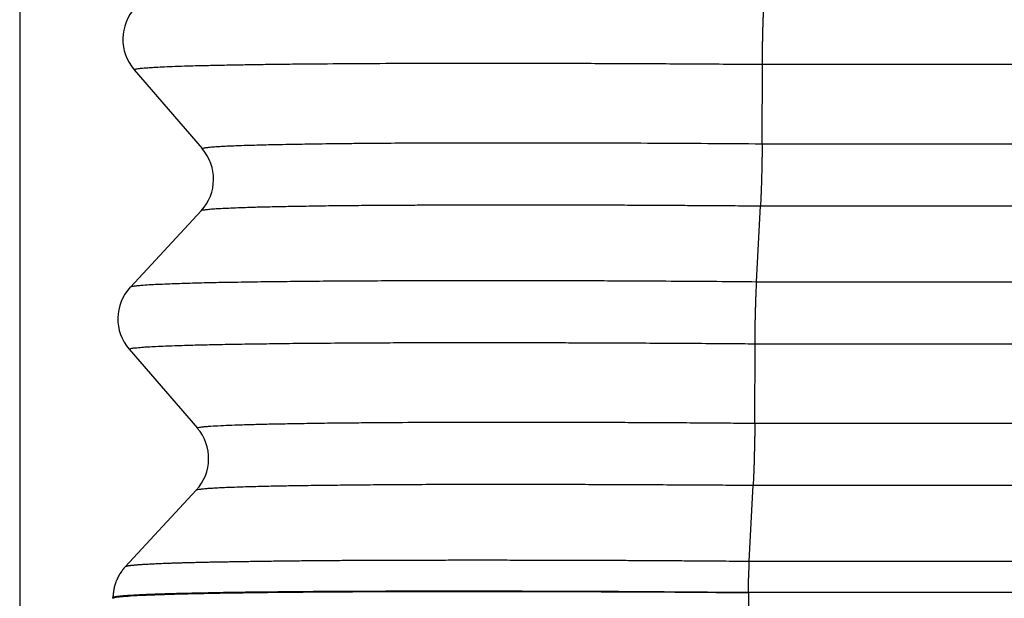
# Model space of a CAD drawing. Units: millimetres. Extents: x -114 to 183, y -44 to 166.
# Drawn here: x 65 to 71, y 19 to 23 of the extents above; entities that cross this region are included whole.
import ezdxf

# ---------------------------------------------------------------- set-up
doc = ezdxf.new("R2010")
doc.units = ezdxf.units.MM
doc.layers.add('1', color=7, linetype='Continuous')
doc.styles.add('CONVERTER_11', font='simplex.shx', dxfattribs={"width": 0.95})
doc.dimstyles.new('ME10_DIM_14', dxfattribs={"dimtxt": 7, "dimasz": 7, "dimexe": 4, "dimexo": 2, "dimgap": 3, "dimtad": 1, "dimdsep": 46, "dimtxsty": 'CONVERTER_11', "dimsah": 1, "dimcen": 0.09, "dimclrd": 7, "dimclre": 7, "dimclrt": 7, "dimadec": 0, "dimazin": 0, "dimtfac": 1, "dimtdec": 4, "dimtix": 1, "dimtmove": 0, "dimatfit": 3, "dimfxl": 1, "dimtolj": 1, "dimtzin": 0, "dimarcsym": 0})

# ---------------------------------------------------------------- blocks, each defined once
blk = doc.blocks.new('MFVS_10_220__3', base_point=(124.496, 26.928))
at = {"color": 7, "linetype": 'Continuous'}
for p, q in [((132.223, 44.601), (132.954, 43.755)), ((138.96, 43.806), (138.963, 44.659)), ((138.963, 44.659), (151.836, 44.659)), ((138.96, 43.806), (151.093, 43.806)), ((138.901, 42.326), (138.943, 43.14)), ((138.943, 43.14), (151.111, 43.14)), ((132.942, 43.088), (132.183, 42.268)), ((138.901, 42.326), (151.899, 42.326)), ((138.882, 40.808), (138.884, 41.66)), ((138.884, 41.66), (151.917, 41.66)), ((132.171, 41.601), (132.902, 40.755)), ((138.882, 40.808), (151.174, 40.808)), ((138.823, 39.327), (138.864, 40.141)), ((138.864, 40.141), (151.192, 40.141)), ((132.129, 39.267), (132.89, 40.089)), ((138.813, 38.989), (138.813, 38.993)), ((138.813, 38.989), (138.813, 27.093)), ((131.996, 38.928), (131.996, 38.936)), ((131.996, 38.928), (131.996, 38.928))]:
    blk.add_line(p, q, dxfattribs=at)
for centre, start, end in [((132.602, 44.928), 137.1897, 220.8103), ((132.576, 43.428), 317.1897, 40.8103), ((132.549, 41.928), 137.1897, 220.8103), ((132.523, 40.428), 317.1936, 40.8103)]:
    blk.add_arc(centre, 0.5, start, end, dxfattribs=at)
for points, knots in [([(138.963, 44.659), (138.963, 44.67), (138.963, 44.693), (138.963, 44.729), (138.963, 44.769), (138.964, 44.811), (138.965, 44.855), (138.966, 44.901), (138.967, 44.948), (138.968, 44.995), (138.969, 45.042), (138.971, 45.089), (138.972, 45.134), (138.974, 45.178), (138.975, 45.218), (138.977, 45.257), (138.978, 45.292), (138.979, 45.314), (138.98, 45.325)], [0, 0, 0, 0, 0.0333821, 0.0698999, 0.1093474, 0.1514146, 0.1956984, 0.2417021, 0.2888583, 0.3365451, 0.3841159, 0.4309274, 0.4763669, 0.5198817, 0.5609944, 0.5993244, 0.6345867, 0.6666008, 0.6666008, 0.6666008, 0.6666008]), ([(132.223, 44.601), (132.23, 44.604), (132.253, 44.613), (132.302, 44.617), (132.366, 44.623), (132.443, 44.628), (132.53, 44.632), (132.639, 44.637), (132.759, 44.641), (132.889, 44.645), (133.032, 44.648), (133.204, 44.652), (133.382, 44.655), (133.569, 44.658), (133.763, 44.661), (133.988, 44.663), (134.314, 44.666), (134.738, 44.669), (135.154, 44.671), (135.496, 44.672), (135.766, 44.672), (136.073, 44.672), (136.375, 44.672), (136.675, 44.671), (136.971, 44.67), (137.303, 44.669), (137.627, 44.668), (137.944, 44.666), (138.253, 44.664), (138.597, 44.662), (138.837, 44.66), (138.963, 44.659)], [0, 0, 0, 0, 0.022226, 0.071895, 0.148425, 0.215378, 0.301756, 0.410289, 0.543707, 0.660021, 0.802135, 0.97264, 1.174126, 1.338325, 1.531977, 1.756785, 2.01445, 2.509665, 3.028591, 3.263194, 3.53396, 3.840515, 4.182481, 4.441899, 4.738584, 5.071086, 5.437952, 5.711097, 6.021183, 6.3657, 6.742138, 6.742138, 6.742138, 6.742138]), ([(132.954, 43.755), (132.957, 43.757), (132.966, 43.762), (132.99, 43.765), (133.031, 43.77), (133.084, 43.774), (133.149, 43.779), (133.226, 43.783), (133.324, 43.787), (133.422, 43.79), (133.521, 43.793), (133.616, 43.796), (133.728, 43.798), (133.856, 43.801), (133.986, 43.803), (134.117, 43.805), (134.248, 43.807), (134.398, 43.809), (134.565, 43.811), (134.788, 43.813), (135.056, 43.815), (135.357, 43.816), (135.609, 43.817), (135.82, 43.818), (136.005, 43.818), (136.211, 43.818), (136.438, 43.818), (136.781, 43.818), (137.238, 43.817), (137.805, 43.814), (138.38, 43.811), (138.766, 43.808), (138.96, 43.806)], [0, 0, 0, 0, 0.009649, 0.032138, 0.071553, 0.131727, 0.191093, 0.267853, 0.364494, 0.483499, 0.564267, 0.659601, 0.770703, 0.898775, 1.04502, 1.159646, 1.291053, 1.440027, 1.607354, 1.79382, 2.107682, 2.411602, 2.697737, 2.861985, 3.047158, 3.253075, 3.479552, 3.726408, 4.281951, 4.850323, 5.427333, 6.008794, 6.008794, 6.008794, 6.008794]), ([(138.96, 43.806), (138.96, 43.795), (138.96, 43.772), (138.96, 43.735), (138.959, 43.696), (138.959, 43.654), (138.958, 43.61), (138.957, 43.564), (138.956, 43.517), (138.955, 43.47), (138.954, 43.422), (138.952, 43.376), (138.951, 43.331), (138.949, 43.287), (138.948, 43.246), (138.946, 43.208), (138.944, 43.173), (138.943, 43.15), (138.943, 43.14)], [0, 0, 0, 0, 0.0333821, 0.0698999, 0.1093474, 0.1514146, 0.1956984, 0.2417021, 0.2888583, 0.3365451, 0.3841159, 0.4309274, 0.4763669, 0.5198817, 0.5609944, 0.5993244, 0.6345867, 0.6666008, 0.6666008, 0.6666008, 0.6666008]), ([(132.942, 43.088), (132.945, 43.09), (132.954, 43.095), (132.978, 43.098), (133.017, 43.104), (133.072, 43.108), (133.14, 43.112), (133.22, 43.116), (133.315, 43.12), (133.439, 43.125), (133.593, 43.129), (133.78, 43.133), (133.989, 43.137), (134.22, 43.141), (134.469, 43.144), (134.687, 43.146), (134.876, 43.147), (135.037, 43.148), (135.218, 43.149), (135.418, 43.15), (135.612, 43.151), (135.802, 43.151), (135.987, 43.152), (136.193, 43.152), (136.419, 43.152), (136.638, 43.152), (136.849, 43.151), (137.053, 43.151), (137.277, 43.15), (137.521, 43.149), (137.755, 43.148), (137.979, 43.147), (138.192, 43.145), (138.426, 43.144), (138.678, 43.142), (138.853, 43.141), (138.943, 43.14)], [0, 0, 0, 0, 0.009265, 0.031296, 0.070175, 0.129702, 0.195499, 0.275535, 0.370149, 0.479676, 0.646129, 0.83331, 1.039755, 1.274812, 1.524796, 1.787531, 1.929832, 2.090992, 2.271337, 2.471191, 2.690881, 2.855581, 3.040953, 3.246832, 3.473054, 3.719455, 3.901996, 4.105894, 4.3305, 4.575162, 4.839232, 5.03194, 5.245794, 5.479678, 5.732473, 6.003061, 6.003061, 6.003061, 6.003061]), ([(132.183, 42.268), (132.184, 42.27), (132.19, 42.274), (132.206, 42.277), (132.233, 42.281), (132.272, 42.286), (132.331, 42.291), (132.41, 42.296), (132.504, 42.3), (132.606, 42.304), (132.737, 42.309), (132.903, 42.314), (133.111, 42.319), (133.353, 42.323), (133.619, 42.327), (133.898, 42.33), (134.19, 42.333), (134.501, 42.336), (134.838, 42.337), (135.13, 42.338), (135.378, 42.339), (135.586, 42.339), (135.817, 42.34), (136.07, 42.34), (136.315, 42.339), (136.552, 42.339), (136.781, 42.338), (137.033, 42.338), (137.307, 42.337), (137.645, 42.335), (138.037, 42.333), (138.472, 42.33), (138.76, 42.328), (138.901, 42.326)], [0, 0, 0, 0, 0.006769, 0.021906, 0.047942, 0.087101, 0.141541, 0.226134, 0.32218, 0.425156, 0.530531, 0.71552, 0.924431, 1.155905, 1.439969, 1.722161, 1.992648, 2.317046, 2.655089, 3.004802, 3.191078, 3.399704, 3.630548, 3.883475, 4.158353, 4.365033, 4.594703, 4.846712, 5.120412, 5.415151, 5.860584, 6.296943, 6.722277, 6.722277, 6.722277, 6.722277]), ([(138.884, 41.66), (138.884, 41.671), (138.884, 41.695), (138.884, 41.731), (138.885, 41.77), (138.886, 41.812), (138.886, 41.856), (138.887, 41.902), (138.888, 41.949), (138.889, 41.997), (138.891, 42.044), (138.892, 42.09), (138.894, 42.136), (138.895, 42.179), (138.897, 42.22), (138.898, 42.258), (138.9, 42.293), (138.901, 42.316), (138.901, 42.326)], [0, 0, 0, 0, 0.0333821, 0.0698999, 0.1093474, 0.1514146, 0.1956984, 0.2417021, 0.2888583, 0.3365451, 0.3841159, 0.4309274, 0.4763669, 0.5198817, 0.5609944, 0.5993244, 0.6345867, 0.6666008, 0.6666008, 0.6666008, 0.6666008]), ([(132.171, 41.601), (132.177, 41.604), (132.196, 41.614), (132.243, 41.616), (132.304, 41.623), (132.378, 41.628), (132.462, 41.632), (132.57, 41.637), (132.711, 41.642), (132.885, 41.647), (133.092, 41.652), (133.324, 41.656), (133.58, 41.66), (133.859, 41.664), (134.171, 41.667), (134.503, 41.669), (134.84, 41.671), (135.25, 41.673), (135.74, 41.673), (136.194, 41.673), (136.534, 41.673), (136.764, 41.672), (137.015, 41.671), (137.289, 41.67), (137.598, 41.669), (137.929, 41.667), (138.268, 41.665), (138.584, 41.663), (138.787, 41.661), (138.884, 41.66)], [0, 0, 0, 0, 0.018787, 0.065018, 0.139285, 0.20287, 0.286491, 0.393307, 0.526477, 0.708633, 0.916108, 1.14825, 1.404405, 1.683916, 1.986129, 2.339233, 2.6796, 2.997716, 3.569295, 4.15117, 4.358517, 4.588531, 4.84059, 5.114069, 5.408347, 5.767887, 6.107281, 6.424199, 6.716313, 6.716313, 6.716313, 6.716313]), ([(132.902, 40.755), (132.905, 40.757), (132.916, 40.764), (132.943, 40.766), (132.979, 40.771), (133.04, 40.776), (133.128, 40.781), (133.243, 40.786), (133.379, 40.791), (133.537, 40.796), (133.722, 40.8), (133.936, 40.804), (134.172, 40.808), (134.42, 40.811), (134.73, 40.814), (135.111, 40.817), (135.482, 40.818), (135.787, 40.819), (136.029, 40.819), (136.301, 40.819), (136.594, 40.819), (136.893, 40.819), (137.182, 40.818), (137.454, 40.817), (137.737, 40.815), (138.03, 40.814), (138.333, 40.812), (138.614, 40.81), (138.795, 40.808), (138.882, 40.808)], [0, 0, 0, 0, 0.0121, 0.038701, 0.076734, 0.122574, 0.223939, 0.34156, 0.466255, 0.631375, 0.816938, 1.02129, 1.273469, 1.52442, 1.765484, 2.203801, 2.666847, 2.877952, 3.119824, 3.392266, 3.695082, 3.998848, 4.288699, 4.562019, 4.816186, 5.137726, 5.440807, 5.72327, 5.982954, 5.982954, 5.982954, 5.982954]), ([(138.882, 40.808), (138.882, 40.797), (138.882, 40.773), (138.881, 40.737), (138.881, 40.697), (138.88, 40.656), (138.879, 40.611), (138.878, 40.566), (138.877, 40.519), (138.876, 40.471), (138.875, 40.424), (138.874, 40.377), (138.872, 40.332), (138.871, 40.289), (138.869, 40.248), (138.867, 40.21), (138.866, 40.174), (138.865, 40.152), (138.864, 40.141)], [0, 0, 0, 0, 0.0333807, 0.0698969, 0.1093424, 0.1514075, 0.1956889, 0.2416901, 0.2888437, 0.336528, 0.3840965, 0.4309061, 0.4763438, 0.5198574, 0.5609693, 0.5992989, 0.6345613, 0.666576, 0.666576, 0.666576, 0.666576]), ([(132.89, 40.089), (132.893, 40.09), (132.901, 40.096), (132.925, 40.099), (132.961, 40.104), (133.005, 40.108), (133.055, 40.111), (133.109, 40.114), (133.176, 40.118), (133.258, 40.121), (133.377, 40.125), (133.532, 40.13), (133.716, 40.134), (133.925, 40.138), (134.155, 40.141), (134.402, 40.144), (134.662, 40.147), (134.939, 40.149), (135.239, 40.151), (135.535, 40.152), (135.819, 40.153), (136.083, 40.153), (136.334, 40.153), (136.598, 40.153), (136.875, 40.152), (137.165, 40.151), (137.437, 40.15), (137.72, 40.149), (138.013, 40.147), (138.317, 40.146), (138.598, 40.144), (138.778, 40.142), (138.864, 40.141)], [0, 0, 0, 0, 0.009331, 0.031938, 0.06887, 0.120629, 0.163497, 0.217581, 0.284419, 0.36555, 0.462513, 0.642326, 0.829886, 1.016106, 1.268134, 1.518787, 1.759273, 2.047614, 2.34845, 2.660065, 2.934835, 3.199877, 3.452046, 3.688199, 3.993348, 4.283827, 4.556863, 4.809678, 5.132985, 5.436897, 5.719101, 5.977282, 5.977282, 5.977282, 5.977282]), ([(132.129, 39.267), (132.129, 39.267), (132.129, 39.268), (132.13, 39.268), (132.13, 39.269), (132.131, 39.27), (132.133, 39.271), (132.135, 39.272), (132.14, 39.273), (132.145, 39.275), (132.152, 39.276), (132.16, 39.278), (132.17, 39.279), (132.18, 39.281), (132.192, 39.282), (132.205, 39.284), (132.219, 39.285), (132.234, 39.287), (132.251, 39.288), (132.269, 39.289), (132.288, 39.291), (132.308, 39.292), (132.33, 39.294), (132.353, 39.295), (132.376, 39.296), (132.401, 39.298), (132.428, 39.299), (132.455, 39.3), (132.485, 39.301), (132.518, 39.303), (132.554, 39.304), (132.592, 39.306), (132.631, 39.307), (132.672, 39.308), (132.714, 39.31), (132.757, 39.311), (132.802, 39.312), (132.849, 39.313), (132.897, 39.315), (132.947, 39.316), (132.997, 39.317), (133.05, 39.318), (133.104, 39.319), (133.159, 39.32), (133.217, 39.321), (133.278, 39.322), (133.341, 39.323), (133.406, 39.324), (133.473, 39.325), (133.541, 39.326), (133.61, 39.327), (133.681, 39.328), (133.754, 39.329), (133.828, 39.33), (133.903, 39.331), (133.98, 39.332), (134.058, 39.332), (134.137, 39.333), (134.218, 39.334), (134.302, 39.334), (134.389, 39.335), (134.48, 39.336), (134.572, 39.336), (134.666, 39.337), (134.761, 39.337), (134.857, 39.338), (134.954, 39.338), (135.053, 39.338), (135.153, 39.339), (135.254, 39.339), (135.357, 39.339), (135.46, 39.339), (135.565, 39.339), (135.68, 39.34), (135.807, 39.34), (135.944, 39.34), (136.084, 39.34), (136.224, 39.339), (136.366, 39.339), (136.509, 39.339), (136.654, 39.339), (136.8, 39.338), (136.947, 39.338), (137.095, 39.337), (137.257, 39.337), (137.432, 39.336), (137.622, 39.335), (137.813, 39.334), (138.004, 39.333), (138.197, 39.331), (138.374, 39.33), (138.535, 39.329), (138.644, 39.328), (138.716, 39.328), (138.752, 39.327), (138.787, 39.327), (138.811, 39.327), (138.823, 39.327)], [0, 0, 0, 0, 0.000712, 0.001349, 0.00202, 0.002837, 0.004968, 0.007703, 0.012347, 0.018165, 0.025178, 0.033396, 0.042824, 0.053465, 0.06532, 0.07839, 0.092676, 0.108175, 0.124884, 0.142801, 0.161924, 0.182251, 0.203781, 0.226508, 0.250426, 0.275532, 0.301823, 0.329295, 0.357946, 0.392468, 0.428525, 0.466111, 0.505217, 0.545834, 0.587955, 0.631572, 0.676676, 0.72326, 0.771314, 0.820832, 0.871804, 0.924223, 0.978081, 1.033369, 1.090079, 1.152096, 1.215644, 1.280709, 1.347275, 1.415328, 1.484854, 1.555836, 1.628261, 1.702115, 1.777381, 1.854046, 1.932094, 2.011511, 2.092282, 2.174392, 2.263717, 2.354464, 2.446613, 2.540141, 2.635025, 2.731245, 2.828778, 2.927576, 3.027587, 3.128787, 3.231154, 3.334662, 3.439288, 3.545007, 3.681163, 3.818859, 3.95804, 4.098652, 4.240641, 4.383952, 4.52853, 4.674322, 4.821273, 4.969328, 5.118434, 5.306896, 5.496593, 5.687409, 5.879176, 6.07172, 6.264924, 6.410138, 6.555562, 6.590855, 6.626456, 6.662182, 6.697851, 6.697851, 6.697851, 6.697851]), ([(138.813, 38.993), (138.813, 39), (138.813, 39.015), (138.813, 39.038), (138.814, 39.061), (138.814, 39.091), (138.815, 39.128), (138.817, 39.172), (138.819, 39.214), (138.82, 39.254), (138.822, 39.291), (138.823, 39.315), (138.823, 39.327)], [0, 0, 0, 0, 0.0226311, 0.045366, 0.0681343, 0.0908632, 0.1359048, 0.1798932, 0.222245, 0.2624197, 0.2999393, 0.334413, 0.334413, 0.334413, 0.334413]), ([(138.823, 39.327), (138.845, 39.327), (138.891, 39.327), (140.018, 39.327), (142.204, 39.327), (145.456, 39.327), (148.715, 39.327), (150.892, 39.327), (151.981, 39.327)], [0, 0, 0, 0, 0.067636, 0.13605, 3.380829, 6.625607, 9.89169, 13.157772, 13.157772, 13.157772, 13.157772]), ([(132.129, 39.267), (132.124, 39.261), (132.114, 39.25), (132.1, 39.233), (132.087, 39.214), (132.074, 39.196), (132.062, 39.176), (132.051, 39.156), (132.041, 39.135), (132.032, 39.114), (132.024, 39.092), (132.017, 39.07), (132.011, 39.048), (132.006, 39.026), (132.002, 39.003), (131.999, 38.981), (131.997, 38.958), (131.996, 38.943), (131.996, 38.936)], [0, 0, 0, 0, 0.0223872, 0.0449374, 0.0676291, 0.0904403, 0.1133478, 0.1363283, 0.1593575, 0.1824113, 0.2054652, 0.2284945, 0.251475, 0.2743827, 0.2971939, 0.3198857, 0.3424357, 0.3648227, 0.3648227, 0.3648227, 0.3648227]), ([(131.996, 38.936), (131.996, 38.936), (131.996, 38.937), (131.996, 38.937), (131.997, 38.938), (131.998, 38.939), (132, 38.94), (132.002, 38.941), (132.007, 38.943), (132.012, 38.944), (132.019, 38.946), (132.028, 38.947), (132.037, 38.949), (132.048, 38.95), (132.06, 38.952), (132.073, 38.953), (132.088, 38.954), (132.103, 38.956), (132.12, 38.957), (132.139, 38.959), (132.158, 38.96), (132.179, 38.962), (132.2, 38.963), (132.224, 38.964), (132.248, 38.966), (132.273, 38.967), (132.3, 38.968), (132.328, 38.969), (132.359, 38.971), (132.393, 38.972), (132.429, 38.974), (132.468, 38.975), (132.507, 38.976), (132.549, 38.978), (132.592, 38.979), (132.636, 38.98), (132.682, 38.982), (132.73, 38.983), (132.778, 38.984), (132.829, 38.985), (132.881, 38.986), (132.934, 38.987), (132.989, 38.988), (133.045, 38.99), (133.104, 38.991), (133.166, 38.992), (133.231, 38.993), (133.297, 38.994), (133.365, 38.995), (133.435, 38.996), (133.505, 38.997), (133.578, 38.997), (133.651, 38.998), (133.727, 38.999), (133.803, 39), (133.882, 39.001), (133.961, 39.001), (134.042, 39.002), (134.124, 39.003), (134.21, 39.003), (134.299, 39.004), (134.391, 39.004), (134.485, 39.005), (134.581, 39.005), (134.677, 39.006), (134.775, 39.006), (134.875, 39.006), (134.975, 39.007), (135.077, 39.007), (135.18, 39.007), (135.285, 39.007), (135.39, 39.007), (135.497, 39.008), (135.614, 39.008), (135.743, 39.008), (135.884, 39.007), (136.025, 39.007), (136.169, 39.007), (136.313, 39.007), (136.459, 39.006), (136.607, 39.006), (136.755, 39.006), (136.905, 39.005), (137.056, 39.004), (137.221, 39.004), (137.4, 39.003), (137.593, 39.002), (137.787, 39), (137.983, 38.999), (138.179, 38.998), (138.359, 38.996), (138.524, 38.995), (138.634, 38.994), (138.707, 38.994), (138.742, 38.993), (138.778, 38.993), (138.801, 38.993), (138.813, 38.993)], [0, 0, 0, 0, 0.000623, 0.001298, 0.002064, 0.002945, 0.005115, 0.007901, 0.012631, 0.018558, 0.025703, 0.034075, 0.043681, 0.054522, 0.0666, 0.079917, 0.094472, 0.110264, 0.127288, 0.145543, 0.165028, 0.185739, 0.207676, 0.230833, 0.255203, 0.280784, 0.307572, 0.335564, 0.364756, 0.399931, 0.436671, 0.474968, 0.514814, 0.5562, 0.599118, 0.64356, 0.689518, 0.736983, 0.785948, 0.836403, 0.88834, 0.941752, 0.996629, 1.052964, 1.110748, 1.173939, 1.238691, 1.304987, 1.372814, 1.442156, 1.512998, 1.585325, 1.659122, 1.734374, 1.811066, 1.889183, 1.968709, 2.049631, 2.131932, 2.215598, 2.306615, 2.399081, 2.492975, 2.588275, 2.684957, 2.783, 2.882381, 2.98305, 3.084956, 3.188075, 3.292381, 3.39785, 3.504459, 3.612182, 3.750918, 3.891223, 4.033041, 4.176318, 4.320998, 4.467025, 4.614343, 4.762899, 4.912635, 5.063496, 5.215428, 5.407464, 5.600756, 5.795191, 5.990592, 6.186784, 6.383651, 6.531619, 6.679801, 6.715346, 6.750608, 6.785761, 6.820977, 6.820977, 6.820977, 6.820977]), ([(131.996, 38.928), (132.003, 38.932), (132.029, 38.944), (132.094, 38.946), (132.197, 38.957), (132.343, 38.963), (132.548, 38.971), (132.819, 38.978), (133.161, 38.985), (133.558, 38.991), (133.961, 38.995), (134.346, 38.998), (134.689, 39), (135.022, 39.001), (135.371, 39.002), (135.763, 39.003), (136.199, 39.002), (136.647, 39.001), (137.075, 39), (137.511, 38.998), (137.953, 38.996), (138.398, 38.993), (138.68, 38.99), (138.813, 38.989)], [0, 0, 0, 0, 0.023106, 0.086657, 0.191132, 0.336149, 0.521222, 0.807292, 1.15045, 1.548068, 1.997511, 2.358439, 2.704711, 3.02583, 3.359372, 3.751159, 4.201006, 4.666405, 5.096783, 5.48372, 5.974719, 6.422494, 6.820265, 6.820265, 6.820265, 6.820265]), ([(138.813, 38.993), (138.837, 38.993), (138.884, 38.993), (140.013, 38.992), (142.2, 38.993), (145.476, 38.993), (148.783, 38.993), (151.008, 38.993), (152.12, 38.993)], [0, 0, 0, 0, 0.071713, 0.142573, 3.387352, 6.63213, 9.969914, 13.307698, 13.307698, 13.307698, 13.307698])]:
    blk.add_open_spline(points, degree=3, knots=knots, dxfattribs=at)
blk = doc.blocks.new('*D16')
at = {"layer": '1', "color": 7, "linetype": 'Continuous'}
for p, q in [((130.996, 58.518), (130.996, 3)), ((175.996, 58.518), (175.996, 3)), ((130.996, 7), (175.996, 7))]:
    blk.add_line(p, q, dxfattribs=at)
at = {"layer": '1', "color": 7}
for points in [[(137.996, 7.922), (137.996, 6.078), (130.996, 7)], [(168.996, 6.078), (168.996, 7.922), (175.996, 7)]]:
    blk.add_solid(points, dxfattribs=at)
at = {"layer": '1', "color": 7, "insert": (148.246, 10), "char_height": 7, "attachment_point": 7, "rotation": 0.0001, "line_spacing_factor": 0.60024, "style": 'CONVERTER_11'}
blk.add_mtext('45', dxfattribs=at)
blk = doc.blocks.new('Da_sinistra1', base_point=(153.496, 61.928))
blk.add_blockref('MFVS_10_220__3', (124.496, 26.928))
at = {"layer": '1'}
dim = blk.add_linear_dim(base=(130.996, 7), p1=(175.996, 60.518), p2=(130.996, 60.518), dimstyle='ME10_DIM_14', dxfattribs=at)
dim.commit()
dim.dimension.update_dxf_attribs({"geometry": '*D16', "text_midpoint": (153.496, 13.5), "text_rotation": 0.0001})

msp = doc.modelspace()

# ---------------------------------------------------------------- block references
at = {"xscale": 0.5, "yscale": 0.5, "zscale": 0.5}
msp.add_blockref('Da_sinistra1', (76.748, 30.9642), dxfattribs=at)

doc.saveas('drawing.dxf')
